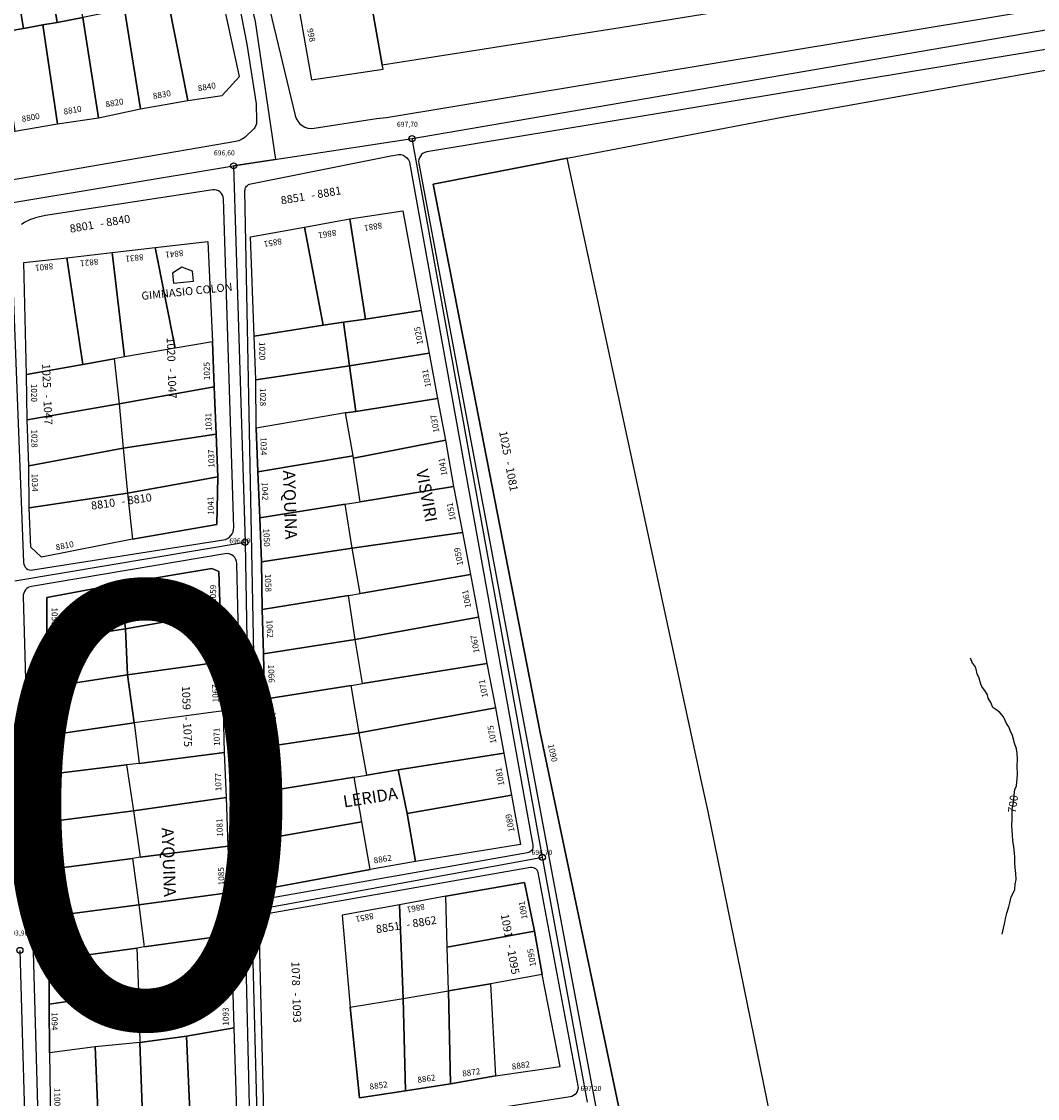
# Model space of a CAD drawing. Extents: x 349377 to 362500, y 6299200 to 6307600.
# Drawn here: x 356681 to 356935, y 6301242 to 6301511 of the extents above; entities that cross this region are included whole.
import ezdxf

# ---------------------------------------------------------------- set-up
doc = ezdxf.new("R2010")
doc.units = 0
doc.header["$MEASUREMENT"] = 0
doc.layers.get('0').update_dxf_attribs({"linetype": 'CONTINUOUS'})
for name, color, linetype in [('1010', 7, 'CONTINUOUS'), ('1400', 7, 'CONTINUOUS'), ('1500', 7, 'CONTINUOUS'), ('2000', 7, 'CONTINUOUS'), ('2510', 7, 'CONTINUOUS'), ('LIMITE_PREDIAL', 7, 'CONTINUOUS')]:
    doc.layers.add(name, color=color, linetype=linetype)

msp = doc.modelspace()

# ---------------------------------------------------------------- linework, layer by layer
at = {"color": 10}
for points in [[(356731.48, 6301540.78), (356734.9, 6301530.4), (356739.79, 6301510.82), (356744.79, 6301476.34), (356734.37, 6301474.75)], [(356778.94, 6301481.55), (356963.98, 6301513.28)], [(356734.37, 6301474.75), (356778.94, 6301481.55)], [(356811.48, 6301302), (356778.94, 6301481.55)], [(356676.18, 6301465.05), (356734.37, 6301474.75)], [(356734.37, 6301474.75), (356737.21, 6301380.65)], [(356737.21, 6301380.65), (356679.71, 6301370.99)], [(356737.21, 6301380.65), (356738.8, 6301288.68)], [(356738.8, 6301288.68), (356811.48, 6301302)], [(356822.77, 6301240.78), (356811.48, 6301302)], [(356738.8, 6301288.68), (356740.41, 6301227.72)], [(356681, 6301278.7), (356682.75, 6301217.53)]]:
    msp.add_lwpolyline(points, dxfattribs=at)
at = {"color": 1}
for points in [[(356719.11, 6301447.9), (356719.36, 6301445.41), (356724.34, 6301445.92), (356724.08, 6301448.41), (356721.47, 6301449.4), (356719.11, 6301447.9)], [(356926.31, 6301282.78), (356926.63, 6301284.24), (356927.03, 6301285.66), (356927.17, 6301286.72), (356927.53, 6301288), (356927.98, 6301289.63), (356928.25, 6301290.56), (356928.56, 6301292.11), (356929.1, 6301292.99), (356929.46, 6301293.96), (356929.59, 6301295.29), (356929.82, 6301296.39), (356929.74, 6301297.94), (356929.61, 6301299.45), (356929.53, 6301300.55), (356929.53, 6301302.01), (356929.4, 6301303.03), (356929.23, 6301304.62), (356929.02, 6301306.17), (356928.93, 6301307.5), (356928.8, 6301308.78), (356928.72, 6301309.8), (356928.81, 6301311.57), (356928.86, 6301312.49), (356928.87, 6301313.91), (356929.18, 6301315.68), (356929.37, 6301317.45), (356929.46, 6301318.95), (356929.91, 6301319.83), (356930.19, 6301322.57), (356930.11, 6301324.92), (356930.2, 6301326.38), (356930.07, 6301328.01), (356929.9, 6301329.12), (356929.42, 6301330.49), (356928.89, 6301332.39), (356928.37, 6301333.63), (356927.97, 6301334.56), (356927.44, 6301335.4), (356926.7, 6301337.09), (356925.73, 6301338.19), (356924.75, 6301338.91), (356924, 6301339.39), (356923.52, 6301340.63), (356922.86, 6301341.7), (356922.64, 6301342.54), (356922.15, 6301343.38), (356921.27, 6301344.66), (356921.01, 6301345.24), (356920.57, 6301346.7), (356920.13, 6301347.85), (356919.87, 6301349), (356919.48, 6301349.8), (356918.95, 6301350.51), (356918.46, 6301351.75)]]:
    msp.add_lwpolyline(points, dxfattribs=at)
at = {"layer": '1400', "color": 2}
for points in [[(356749.7, 6301519.4), (356753.8, 6301496.2), (356771.7, 6301498.9), (356771.5, 6301500), (356830.9, 6301509.3)], [(356830.9, 6301509.3), (356890.3, 6301519)], [(356731.5, 6301492.3), (356735.8, 6301497.1), (356731.3, 6301517.8)], [(356614.7, 6301513), (356617.4, 6301498.1), (356622.7, 6301473.6), (356637.7, 6301476), (356648.8, 6301478), (356658.8, 6301479.8), (356670.2, 6301481.3), (356679.7, 6301483.4), (356690.4, 6301485.2), (356700.6, 6301486.7), (356711.1, 6301489), (356722.9, 6301491.1), (356731.5, 6301492.3)], [(356810.9, 6301333.2), (356784.2, 6301470.2), (356817.7, 6301476.7), (356871.8, 6301487), (356939.5, 6301499.1), (356967.7, 6301481.6), (356979.7, 6301448.6), (357000.6, 6301391.5), (357019, 6301342.6), (357033.7, 6301303), (357041.4, 6301276.2), (357044.2, 6301265.9), (357055.1, 6301220.2), (357073.3, 6301071.9), (357051.9, 6301068.2), (357016.9, 6301059.1), (357006.3, 6301056.7), (356870.5, 6301032.1), (356858.8, 6301092.6), (356858.1, 6301100.6), (356848, 6301153.7), (356840.1, 6301194.2), (356810.9, 6301333.2)], [(356781.2, 6301438.6), (356783.2, 6301427.9), (356785.3, 6301416.6), (356787.3, 6301406.2), (356789.3, 6301394.6), (356791.5, 6301383.1), (356793.5, 6301372.6), (356795.5, 6301362), (356797.6, 6301350.4), (356799.8, 6301339.3), (356801.9, 6301328), (356803.8, 6301317.5), (356806, 6301305.2), (356779.8, 6301300.9), (356768.5, 6301298.9), (356743.3, 6301294.3), (356743.2, 6301306.8), (356742.8, 6301318.5), (356742.4, 6301329.6), (356742.1, 6301341.5), (356741.8, 6301352.8), (356741.5, 6301363.9), (356741.3, 6301375.8), (356740.9, 6301386.8), (356740.4, 6301398.3), (356740, 6301409.2), (356739.9, 6301421.3), (356739.5, 6301432.2), (356738.6, 6301457), (356752.1, 6301459.4), (356763.4, 6301461.5), (356776.6, 6301463.5), (356781.2, 6301438.6)], [(356730.4, 6301397), (356730.2, 6301385.1), (356709.1, 6301381.5), (356686.4, 6301377), (356683.7, 6301379.5), (356683.3, 6301389.3), (356683.2, 6301399.8), (356682.8, 6301411.3), (356682.6, 6301422.6), (356682, 6301450.6), (356692.7, 6301451.8), (356704, 6301453.1), (356714.8, 6301454.3), (356727.9, 6301455.8), (356729.1, 6301430.8), (356729.5, 6301419.5), (356730, 6301407.7), (356730.4, 6301397)], [(356735.2, 6301238.3), (356734.5, 6301259.4), (356734.2, 6301270.8), (356733.7, 6301282.6), (356733.5, 6301293.2), (356733, 6301304.8), (356732.6, 6301316.9), (356732.1, 6301328.2), (356731.8, 6301338.6), (356731.3, 6301350.8), (356731, 6301363.2), (356730.7, 6301373.4), (356728.9, 6301374.1), (356706, 6301370.3), (356687.7, 6301366.9), (356687.7, 6301356.1), (356687.8, 6301344.5), (356687.8, 6301332.4), (356688, 6301322.7), (356688.1, 6301310.8), (356688.1, 6301298.9), (356688.3, 6301287.2), (356688.3, 6301276.3), (356688.3, 6301265.3), (356688.4, 6301253.1), (356688.7, 6301230.7)], [(356807, 6301295.7), (356787.4, 6301292.3), (356775.8, 6301290.1), (356761.5, 6301287.5), (356763.5, 6301264.5), (356765.8, 6301241.9), (356777.3, 6301243.6), (356788.5, 6301245.4), (356799.8, 6301247.4), (356815.9, 6301249.7), (356811.4, 6301272.7), (356809.5, 6301283.5), (356807, 6301295.7)]]:
    msp.add_lwpolyline(points, dxfattribs=at)
at = {"layer": '1500'}
for centre in [(356778.93, 6301481.55), (356734.36, 6301474.75), (356737.2, 6301380.65), (356811.47, 6301302), (356738.79, 6301288.68), (356680.99, 6301278.7)]:
    msp.add_circle(centre, 0.759, dxfattribs=at)
at = {"layer": '2000', "color": 1}
for points in [[(356740.73, 6301524.81), (356749.73, 6301487.31), (356749.98, 6301486.56), (356750.37, 6301485.88), (356750.87, 6301485.28), (356751.48, 6301484.79), (356752.18, 6301484.41), (356752.92, 6301484.17), (356753.7, 6301484.08), (356754.49, 6301484.13), (356770.03, 6301486.61), (356772.53, 6301486.81), (356953.83, 6301517.01)], [(356734.8, 6301519.71), (356737.7, 6301505.11), (356740, 6301490.21), (356740.11, 6301485.88), (356740.1, 6301485.6), (356740.06, 6301485.33), (356740, 6301485.07), (356739.91, 6301484.81), (356739.79, 6301484.56), (356739.65, 6301484.32), (356739.49, 6301484.11), (356739.3, 6301483.91), (356737.48, 6301482.15), (356737.21, 6301481.9), (356736.92, 6301481.68), (356736.62, 6301481.48), (356736.3, 6301481.31), (356735.97, 6301481.15), (356735.63, 6301481.03), (356735.28, 6301480.93), (356734.92, 6301480.85), (356626.6, 6301462.21), (356622.9, 6301462.01)], [(356956.82, 6301507.06), (356782.65, 6301478.23), (356782.17, 6301478.1), (356781.72, 6301477.88), (356781.33, 6301477.57), (356781.01, 6301477.19), (356780.77, 6301476.76), (356780.61, 6301476.29), (356780.56, 6301475.79), (356780.6, 6301475.3), (356866, 6301020.2), (356868.6, 6301020.2), (356869.8, 6301000), (356870.4, 6300992.6), (356872.7, 6300879.5)], [(356778.3, 6301475.74), (356778.4, 6301475.17), (356809.11, 6301305.01), (356809.13, 6301304.69), (356809.1, 6301304.36), (356808.99, 6301304.05), (356808.83, 6301303.77), (356808.62, 6301303.52), (356808.37, 6301303.32), (356808.07, 6301303.17), (356807.76, 6301303.08), (356742.16, 6301291.48), (356741.87, 6301291.46), (356741.58, 6301291.5), (356741.3, 6301291.61), (356741.06, 6301291.77), (356740.86, 6301291.98), (356740.7, 6301292.22), (356740.6, 6301292.5), (356740.56, 6301292.79), (356737.19, 6301468.48), (356737.21, 6301468.79), (356737.28, 6301469.09), (356737.41, 6301469.38), (356737.58, 6301469.64), (356737.8, 6301469.86), (356738.05, 6301470.05), (356738.33, 6301470.19), (356738.63, 6301470.27), (356773.66, 6301477.28), (356775.57, 6301477.6), (356776.15, 6301477.54), (356776.71, 6301477.37), (356777.22, 6301477.09), (356777.67, 6301476.72), (356778.03, 6301476.26), (356778.3, 6301475.74)], [(356683.77, 6301373.7), (356684.18, 6301373.77), (356731.82, 6301381.28), (356732.36, 6301381.42), (356732.86, 6301381.65), (356733.31, 6301381.96), (356733.7, 6301382.35), (356734.01, 6301382.81), (356734.24, 6301383.31), (356734.37, 6301383.85), (356734.4, 6301384.4), (356731.8, 6301466.5), (356731.73, 6301466.98), (356731.57, 6301467.44), (356731.31, 6301467.85), (356730.97, 6301468.2), (356730.56, 6301468.47), (356730.11, 6301468.65), (356729.63, 6301468.73), (356729.15, 6301468.71), (356687.38, 6301462.33), (356687.01, 6301462.27), (356686.65, 6301462.2), (356686.28, 6301462.12), (356685.92, 6301462.03), (356685.56, 6301461.94), (356685.2, 6301461.83), (356684.84, 6301461.72), (356684.48, 6301461.6), (356683.62, 6301461.3), (356683.27, 6301461.17), (356682.93, 6301461.02), (356682.59, 6301460.86), (356682.27, 6301460.68), (356681.95, 6301460.49), (356681.64, 6301460.29), (356681.34, 6301460.07)], [(356678.86, 6301453.8), (356681.9, 6301375.6), (356681.96, 6301375.19), (356682.11, 6301374.8), (356682.33, 6301374.44), (356682.62, 6301374.15), (356682.97, 6301373.92), (356683.36, 6301373.77), (356683.77, 6301373.7)], [(356738.47, 6301232.81), (356735.18, 6301375.35), (356735.11, 6301375.9), (356734.93, 6301376.41), (356734.64, 6301376.87), (356734.26, 6301377.27), (356733.8, 6301377.57), (356733.29, 6301377.76), (356732.75, 6301377.85), (356732.2, 6301377.81), (356683.9, 6301369.66), (356683.46, 6301369.55), (356683.05, 6301369.36), (356682.69, 6301369.1), (356682.37, 6301368.78), (356682.12, 6301368.41), (356681.94, 6301368), (356681.83, 6301367.56), (356681.8, 6301367.11), (356685.92, 6301222.15)], [(356742.74, 6301287.94), (356743.27, 6301288.04), (356808.56, 6301299.48), (356808.87, 6301299.51), (356809.17, 6301299.47), (356809.47, 6301299.37), (356809.73, 6301299.22), (356809.97, 6301299.02), (356810.16, 6301298.78), (356810.3, 6301298.51), (356810.39, 6301298.22), (356820.36, 6301244.88), (356820.4, 6301244.41), (356820.35, 6301243.94), (356820.2, 6301243.49), (356819.97, 6301243.08), (356819.66, 6301242.72), (356819.28, 6301242.43), (356818.85, 6301242.22), (356818.4, 6301242.1), (356743.36, 6301230.38)], [(356742.08, 6301231.45), (356740.75, 6301285.01), (356740.78, 6301285.55), (356740.91, 6301286.08), (356741.13, 6301286.57), (356741.44, 6301287.02), (356741.81, 6301287.4), (356742.25, 6301287.71), (356742.74, 6301287.94)]]:
    msp.add_lwpolyline(points, dxfattribs=at)
at = {"layer": 'LIMITE_PREDIAL', "color": 4}
for points in [[(356687.5, 6301528.2), (356679, 6301526.6), (356681.9, 6301509.1), (356686.7, 6301510), (356690.3, 6301510.6), (356687.5, 6301528.2)], [(356693.9, 6301529.5), (356687.5, 6301528.2), (356690.3, 6301510.6), (356696.7, 6301511.8), (356693.9, 6301529.5)], [(356679, 6301526.6), (356670, 6301525.8), (356672.4, 6301507.5), (356676, 6301508.1), (356681.9, 6301509.1), (356679, 6301526.6)], [(356749.7, 6301519.4), (356753.8, 6301496.2), (356771.7, 6301498.9), (356771.5, 6301500), (356767.4, 6301523.1), (356749.7, 6301519.4)], [(356767.4, 6301523.1), (356771.5, 6301500)], [(356771.5, 6301500), (356830.9, 6301509.3), (356890.3, 6301519)], [(356722.9, 6301491.1), (356731.5, 6301492.3), (356735.8, 6301497.1), (356731.3, 6301517.8), (356718.1, 6301515.5), (356722.9, 6301491.1)], [(356700.6, 6301486.7), (356711.1, 6301489), (356707.1, 6301513.9), (356696.7, 6301511.8), (356700.6, 6301486.7)], [(356711.1, 6301489), (356722.9, 6301491.1), (356718.1, 6301515.5), (356708.3, 6301514.1), (356707.1, 6301513.9), (356711.1, 6301489)], [(356690.4, 6301485.2), (356700.6, 6301486.7), (356696.7, 6301511.8), (356690.3, 6301510.6), (356686.7, 6301510), (356690.4, 6301485.2)], [(356679.7, 6301483.4), (356690.4, 6301485.2), (356686.7, 6301510), (356681.9, 6301509.1), (356676, 6301508.1), (356679.7, 6301483.4)], [(356840.1, 6301194.2), (356875.8, 6301201.2), (356852.9, 6301313.4), (356851.2, 6301320.9), (356817.7, 6301476.7), (356871.8, 6301487), (356939.5, 6301499.1), (356967.7, 6301481.6), (356979.7, 6301448.6), (357000.6, 6301391.5), (357019, 6301342.6), (357033.7, 6301303), (357041.4, 6301276.2), (357044.2, 6301265.9), (357055.1, 6301220.2), (357073.3, 6301071.9), (357051.9, 6301068.2), (357016.9, 6301059.1), (357006.3, 6301056.7), (356870.5, 6301032.1), (356858.8, 6301092.6), (356858.1, 6301100.6), (356848, 6301153.7), (356840.1, 6301194.2)], [(356840.1, 6301194.2), (356875.8, 6301201.2), (356852.9, 6301313.4), (356851.2, 6301320.9), (356817.7, 6301476.7), (356784.2, 6301470.2), (356810.9, 6301333.2), (356840.1, 6301194.2)], [(356763.4, 6301461.5), (356776.6, 6301463.5), (356781.2, 6301438.6), (356767.3, 6301436.4), (356763.4, 6301461.5)], [(356752.1, 6301459.4), (356763.4, 6301461.5), (356767.3, 6301436.4), (356761.8, 6301435.7), (356756.7, 6301434.9), (356752.1, 6301459.4)], [(356738.6, 6301457), (356752.1, 6301459.4), (356756.7, 6301434.9), (356739.5, 6301432.2), (356738.6, 6301457)], [(356714.8, 6301454.3), (356727.9, 6301455.8), (356729.1, 6301430.8), (356719.8, 6301429.2), (356714.8, 6301454.3)], [(356682, 6301450.6), (356692.7, 6301451.8), (356696.7, 6301425.1), (356682.6, 6301422.6), (356682, 6301450.6)], [(356692.7, 6301451.8), (356704, 6301453.1), (356707.1, 6301427), (356704.5, 6301426.5), (356696.7, 6301425.1), (356692.7, 6301451.8)], [(356704, 6301453.1), (356714.8, 6301454.3), (356719.8, 6301429.2), (356707.1, 6301427), (356704, 6301453.1)], [(356761.8, 6301435.7), (356767.3, 6301436.4), (356781.2, 6301438.6), (356783.2, 6301427.9), (356763.3, 6301424.8), (356761.8, 6301435.7)], [(356739.9, 6301421.3), (356739.5, 6301432.2), (356756.7, 6301434.9), (356761.8, 6301435.7), (356763.3, 6301424.8), (356739.9, 6301421.3)], [(356729.5, 6301419.5), (356729.1, 6301430.8), (356719.8, 6301429.2), (356707.1, 6301427), (356704.5, 6301426.5), (356705.8, 6301415.3), (356729.5, 6301419.5)], [(356783.2, 6301427.9), (356785.3, 6301416.6), (356764.9, 6301413.4), (356763.3, 6301424.8), (356783.2, 6301427.9)], [(356682.8, 6301411.3), (356682.6, 6301422.6), (356696.7, 6301425.1), (356704.5, 6301426.5), (356705.8, 6301415.3), (356682.8, 6301411.3)], [(356740, 6301409.2), (356739.9, 6301421.3), (356763.3, 6301424.8), (356764.9, 6301413.4), (356762.3, 6301413), (356740, 6301409.2)], [(356730, 6301407.7), (356729.5, 6301419.5), (356705.8, 6301415.3), (356706.8, 6301404.2), (356730, 6301407.7)], [(356683.2, 6301399.8), (356682.8, 6301411.3), (356705.8, 6301415.3), (356706.8, 6301404.2), (356683.2, 6301399.8)], [(356787.3, 6301406.2), (356764.3, 6301401.7), (356764.2, 6301402.3), (356762.3, 6301413), (356764.9, 6301413.4), (356785.3, 6301416.6), (356787.3, 6301406.2)], [(356740, 6301409.2), (356740.4, 6301398.3), (356764.2, 6301402.3), (356762.3, 6301413), (356740, 6301409.2)], [(356730.4, 6301397), (356730, 6301407.7), (356706.8, 6301404.2), (356707.9, 6301393), (356730.4, 6301397)], [(356787.3, 6301406.2), (356789.3, 6301394.6), (356766, 6301390.8), (356764.3, 6301401.7), (356787.3, 6301406.2)], [(356683.3, 6301389.3), (356683.2, 6301399.8), (356706.8, 6301404.2), (356707.9, 6301393), (356683.3, 6301389.3)], [(356740.4, 6301398.3), (356740.9, 6301386.8), (356762.2, 6301390.2), (356766, 6301390.8), (356764.3, 6301401.7), (356764.2, 6301402.3), (356740.4, 6301398.3)], [(356709.1, 6301381.5), (356730.2, 6301385.1), (356730.4, 6301397), (356707.9, 6301393), (356709.1, 6301381.5)], [(356686.4, 6301377), (356683.7, 6301379.5), (356683.3, 6301389.3), (356707.9, 6301393), (356709.1, 6301381.5), (356686.4, 6301377)], [(356789.3, 6301394.6), (356791.5, 6301383.1), (356764, 6301379.2), (356762.2, 6301390.2), (356766, 6301390.8), (356789.3, 6301394.6)], [(356740.9, 6301386.8), (356741.3, 6301375.8), (356764, 6301379.2), (356762.2, 6301390.2), (356740.9, 6301386.8)], [(356791.5, 6301383.1), (356793.5, 6301372.6), (356766, 6301367.9), (356764, 6301379.2), (356791.5, 6301383.1)], [(356741.3, 6301375.8), (356741.5, 6301363.9), (356763.1, 6301367.4), (356766, 6301367.9), (356764, 6301379.2), (356741.3, 6301375.8)], [(356706, 6301370.3), (356728.9, 6301374.1), (356730.7, 6301373.4), (356731, 6301363.2), (356707.4, 6301359.1), (356706, 6301370.3)], [(356793.5, 6301372.6), (356795.5, 6301362), (356764.7, 6301356.4), (356763.1, 6301367.4), (356766, 6301367.9), (356793.5, 6301372.6)], [(356687.7, 6301356.1), (356687.7, 6301366.9), (356706, 6301370.3), (356707.4, 6301359.1), (356687.7, 6301356.1)], [(356741.5, 6301363.9), (356741.8, 6301352.8), (356764.7, 6301356.4), (356763.1, 6301367.4), (356741.5, 6301363.9)], [(356731, 6301363.2), (356731.3, 6301350.8), (356707.9, 6301347.6), (356707.4, 6301359.1), (356731, 6301363.2)], [(356795.5, 6301362), (356797.6, 6301350.4), (356766.6, 6301345.4), (356764.7, 6301356.4), (356795.5, 6301362)], [(356687.8, 6301344.5), (356687.7, 6301356.1), (356707.4, 6301359.1), (356707.9, 6301347.6), (356687.8, 6301344.5)], [(356741.8, 6301352.8), (356742.1, 6301341.5), (356763.7, 6301344.9), (356766.6, 6301345.4), (356764.7, 6301356.4), (356741.8, 6301352.8)], [(356731.3, 6301350.8), (356731.8, 6301338.6), (356709.5, 6301335.6), (356707.9, 6301347.6), (356731.3, 6301350.8)], [(356797.6, 6301350.4), (356799.8, 6301339.3), (356765.7, 6301333.1), (356763.7, 6301344.9), (356766.6, 6301345.4), (356797.6, 6301350.4)], [(356687.8, 6301332.4), (356687.8, 6301344.5), (356707.9, 6301347.6), (356709.5, 6301335.6), (356687.8, 6301332.4)], [(356742.1, 6301341.5), (356742.4, 6301329.6), (356765.7, 6301333.1), (356763.7, 6301344.9), (356742.1, 6301341.5)], [(356799.8, 6301339.3), (356801.9, 6301328), (356775.5, 6301323.8), (356767.6, 6301322.5), (356765.7, 6301333.1), (356799.8, 6301339.3)], [(356732.1, 6301328.2), (356731.8, 6301338.6), (356709.5, 6301335.6), (356710.8, 6301325.4), (356732.1, 6301328.2)], [(356688, 6301322.7), (356687.8, 6301332.4), (356709.5, 6301335.6), (356710.8, 6301325.4), (356707.6, 6301325.1), (356688, 6301322.7)], [(356742.4, 6301329.6), (356742.8, 6301318.5), (356764.5, 6301322), (356767.6, 6301322.5), (356765.7, 6301333.1), (356742.4, 6301329.6)], [(356732.6, 6301316.9), (356732.1, 6301328.2), (356710.8, 6301325.4), (356707.6, 6301325.1), (356709.4, 6301313.6), (356732.6, 6301316.9)], [(356801.9, 6301328), (356803.8, 6301317.5), (356777.7, 6301312.9), (356775.5, 6301323.8), (356801.9, 6301328)], [(356688.1, 6301310.8), (356688, 6301322.7), (356707.6, 6301325.1), (356709.4, 6301313.6), (356688.1, 6301310.8)], [(356779.8, 6301300.9), (356768.5, 6301298.9), (356766.43, 6301310.85), (356764.5, 6301322), (356767.6, 6301322.5), (356775.5, 6301323.8), (356777.7, 6301312.9), (356779.8, 6301300.9)], [(356742.8, 6301318.5), (356743.2, 6301306.8), (356766.43, 6301310.85), (356764.5, 6301322), (356742.8, 6301318.5)], [(356803.8, 6301317.5), (356806, 6301305.2), (356779.8, 6301300.9), (356777.7, 6301312.9), (356803.8, 6301317.5)], [(356733, 6301304.8), (356732.6, 6301316.9), (356709.4, 6301313.6), (356711, 6301302), (356733, 6301304.8)], [(356688.1, 6301298.9), (356688.1, 6301310.8), (356709.4, 6301313.6), (356711, 6301302), (356709.1, 6301301.7), (356688.1, 6301298.9)], [(356743.2, 6301306.8), (356743.3, 6301294.3), (356768.5, 6301298.9), (356766.43, 6301310.85), (356743.2, 6301306.8)], [(356733.5, 6301293.2), (356733, 6301304.8), (356711, 6301302), (356709.1, 6301301.7), (356710.7, 6301290.1), (356733.5, 6301293.2)], [(356688.3, 6301287.2), (356688.1, 6301298.9), (356709.1, 6301301.7), (356710.7, 6301290.1), (356688.3, 6301287.2)], [(356807, 6301295.7), (356809.5, 6301283.5), (356787.7, 6301279.5), (356787.4, 6301292.3), (356807, 6301295.7)], [(356733.7, 6301282.6), (356733.5, 6301293.2), (356710.7, 6301290.1), (356712, 6301279.6), (356733.7, 6301282.6)], [(356787.4, 6301292.3), (356775.8, 6301290.1), (356776.7, 6301266.7), (356788, 6301268.6), (356787.7, 6301279.5), (356787.4, 6301292.3)], [(356688.3, 6301276.3), (356688.3, 6301287.2), (356710.7, 6301290.1), (356712, 6301279.6), (356710.2, 6301279.3), (356688.3, 6301276.3)], [(356775.8, 6301290.1), (356761.5, 6301287.5), (356763.5, 6301264.5), (356776.7, 6301266.7), (356775.8, 6301290.1)], [(356734.2, 6301270.8), (356733.7, 6301282.6), (356712, 6301279.6), (356710.2, 6301279.3), (356710.6, 6301268.5), (356734.2, 6301270.8)], [(356809.5, 6301283.5), (356811.4, 6301272.7), (356798.5, 6301270.4), (356788, 6301268.6), (356787.7, 6301279.5), (356809.5, 6301283.5)], [(356688.3, 6301265.3), (356688.3, 6301276.3), (356710.2, 6301279.3), (356710.6, 6301268.5), (356688.3, 6301265.3)], [(356799.8, 6301247.4), (356815.9, 6301249.7), (356811.4, 6301272.7), (356798.5, 6301270.4), (356799.8, 6301247.4)], [(356734.5, 6301259.4), (356734.2, 6301270.8), (356710.6, 6301268.5), (356710.9, 6301255.7), (356722.6, 6301257.3), (356734.5, 6301259.4)], [(356798.5, 6301270.4), (356799.8, 6301247.4), (356788.5, 6301245.4), (356788, 6301268.6), (356798.5, 6301270.4)], [(356688.4, 6301253.1), (356688.3, 6301265.3), (356710.6, 6301268.5), (356710.9, 6301255.7), (356699.8, 6301254.6), (356688.4, 6301253.1)], [(356777.3, 6301243.6), (356765.8, 6301241.9), (356763.5, 6301264.5), (356776.7, 6301266.7), (356777.3, 6301243.6)], [(356788.5, 6301245.4), (356777.3, 6301243.6), (356776.7, 6301266.7), (356788, 6301268.6), (356788.5, 6301245.4)], [(356723.6, 6301234.7), (356733.6, 6301236.3), (356735.2, 6301238.3), (356734.5, 6301259.4), (356722.6, 6301257.3), (356723.6, 6301234.7)], [(356700.8, 6301230.7), (356711.8, 6301232.7), (356710.9, 6301255.7), (356699.8, 6301254.6), (356700.8, 6301230.7)], [(356711.8, 6301232.7), (356723.6, 6301234.7), (356722.6, 6301257.3), (356710.9, 6301255.7), (356711.8, 6301232.7)], [(356699.8, 6301254.6), (356688.4, 6301253.1), (356688.7, 6301230.7), (356691.2, 6301229.2), (356700.8, 6301230.7), (356699.8, 6301254.6)]]:
    msp.add_lwpolyline(points, dxfattribs=at)

# ---------------------------------------------------------------- texts
at = {"color": 1}
for s, p in [('697,70', (356775.16, 6301484.5)), ('696,60', (356729.45, 6301477.35)), ('696,00', (356733.3, 6301380.42)), ('696,70', (356808.79, 6301302.58)), ('695,30', (356735.4, 6301292.18)), ('693,90', (356677.88, 6301282.44)), ('697,20', (356821.01, 6301243.6))]:
    msp.add_text(s, height=1.25, dxfattribs=at).set_placement(p)
for s, rotation, p in [('GIMNASIO COLON', 5.8442, (356711.45, 6301441.23)), ('700', 82.1049, (356929.71, 6301312.89))]:
    msp.add_text(s, height=2, rotation=rotation, dxfattribs=at).set_placement(p)
at = {"color": 10}
for s, rotation, p in [('AYQUINA', 271.8112, (356746.71, 6301398.63)), ('VISVIRI', 280.5201, (356779.92, 6301398.63)), ('ZAPIGA', 8.136, (356704.8, 6301365.2)), ('LERIDA', 8.9954, (356761.97, 6301314.4)), ('AYQUINA', 272.0977, (356716.37, 6301309.34))]:
    msp.add_text(s, height=3, rotation=rotation, dxfattribs=at).set_placement(p)
at = {"color": 3}
msp.add_text('790', height=110, dxfattribs=at).set_placement((356504.04, 6301260))
at = {"layer": '1010', "color": 10}
for s, rotation, p in [('8851', 9.683, (356746.32, 6301465.08)), (' - 8881', 9.683, (356753.3, 6301466.28)), (' - 8840', 9.8549, (356700.58, 6301459.22)), ('8801', 9.8549, (356693.61, 6301458.01)), ('1020', 271.8112, (356717.65, 6301431.84)), ('1025', 272.3268, (356686.52, 6301425.26)), (' - 1047', 271.8112, (356717.87, 6301424.76)), (' - 1047', 272.3268, (356686.8, 6301418.19)), ('1025', 280.5201, (356800.67, 6301408.31)), (' - 1081', 280.5201, (356801.96, 6301401.36)), (' - 8810', 8.136, (356705.9, 6301389.82)), ('8810', 8.136, (356698.9, 6301388.82)), ('1059', 272.0977, (356721.44, 6301344.8)), (' - 1075', 272.0977, (356721.7, 6301337.73)), ('1091', 280.3482, (356801.09, 6301287.64)), ('8851', 8.9954, (356770.08, 6301282.99)), (' - 8862', 8.9954, (356777.06, 6301284.1)), (' - 1095', 280.3482, (356802.37, 6301280.68)), ('1078', 271.7539, (356748.8, 6301275.9)), (' - 1093', 271.7539, (356749.02, 6301268.82))]:
    msp.add_text(s, height=2, rotation=rotation, dxfattribs=at).set_placement(p)
at = {"layer": '2510', "color": 4}
for s, rotation, p in [('998', 282.1244, (356752.67, 6301508.93)), ('8840', 9.8549, (356725.56, 6301493.37)), ('8830', 9.8549, (356714.33, 6301491.42)), ('8810', 9.8549, (356692.02, 6301487.54)), ('8820', 9.8549, (356702.5, 6301489.36)), ('8800', 9.8549, (356681.56, 6301485.72)), ('8881', 189.0188, (356771.34, 6301460.6)), ('8861', 189.0188, (356759.9, 6301458.78)), ('8851', 189.0188, (356746.29, 6301456.62)), ('8831', 185.7529, (356711.79, 6301452.69)), ('8841', 185.7529, (356721.75, 6301453.7)), ('8801', 185.7529, (356689.22, 6301450.42)), ('8821', 185.7529, (356700.49, 6301451.56)), ('1025', 100.4968, (356781.72, 6301430.24)), ('1020', 270.8371, (356740.74, 6301430.71)), ('1025', 91.5014, (356728.47, 6301421.21)), ('1031', 100.4968, (356783.69, 6301419.57)), ('1020', 270.4934, (356683.75, 6301420.28)), ('1028', 270.8371, (356740.91, 6301419.22)), ('1031', 91.5014, (356728.89, 6301408.51)), ('1037', 100.4968, (356785.79, 6301408.23)), ('1028', 270.4934, (356683.85, 6301408.87)), ('1034', 270.8371, (356741.08, 6301406.94)), ('1037', 91.5014, (356729.6, 6301399.35)), ('1041', 100.4968, (356787.79, 6301397.46)), ('1034', 270.4934, (356683.95, 6301397.87)), ('1042', 271.9831, (356741.39, 6301395.67)), ('1041', 91.5014, (356729.44, 6301387.58)), ('1051', 100.4968, (356789.86, 6301386.25)), ('1050', 271.9831, (356741.79, 6301384.11)), ('8810', 11.0008, (356690.08, 6301378.68)), ('1059', 100.6114, (356791.72, 6301375.04)), ('1058', 271.9831, (356742.18, 6301372.79)), ('1059', 89.6679, (356729.98, 6301365.53)), ('1061', 100.6114, (356793.71, 6301364.44)), ('1058', 270.4934, (356688.89, 6301364.4)), ('1062', 271.9831, (356742.58, 6301361.31)), ('1061', 89.6679, (356729.9, 6301352.88)), ('1067', 100.6114, (356795.82, 6301353.16)), ('1062', 270.4934, (356688.99, 6301353.09)), ('1066', 271.9831, (356742.97, 6301350.09)), ('1067', 91.8451, (356730.62, 6301340.69)), ('1071', 100.6114, (356797.9, 6301342.06)), ('1066', 270.7226, (356688.59, 6301341.26)), ('1070', 271.9831, (356743.38, 6301338.32)), ('1071', 91.8451, (356730.97, 6301329.84)), ('1075', 100.6114, (356800.05, 6301330.57)), ('1070', 270.7226, (356688.73, 6301330.35)), ('1090', 282.3536, (356812.86, 6301330.12)), ('1078', 271.9831, (356743.77, 6301326.99)), ('1077', 91.8451, (356731.33, 6301318.51)), ('1081', 100.6114, (356802.03, 6301320.03)), ('1076', 270.7226, (356688.88, 6301319.26)), ('1086', 272.0977, (356743.35, 6301315.58)), ('1089', 101.2416, (356804.57, 6301308.48)), ('1081', 91.8451, (356731.7, 6301307.15)), ('1080', 270.7226, (356689.03, 6301307.65)), ('1088', 272.0977, (356743.78, 6301303.86)), ('8862', 9.3392, (356769.47, 6301300.44)), ('1085', 91.8451, (356732.09, 6301295)), ('1082', 270.7226, (356689.18, 6301295.76)), ('8861', 190.3366, (356781.97, 6301290.39)), ('1091', 100.2103, (356807.81, 6301286.68)), ('1089', 91.8451, (356732.44, 6301283.97)), ('8851', 190.3366, (356769.2, 6301288.06)), ('1086', 270.7226, (356689.32, 6301284.55)), ('1091', 91.8451, (356733.27, 6301273.17)), ('1095', 100.2103, (356809.94, 6301274.83)), ('1090', 270.7226, (356689.46, 6301273.66)), ('1093', 90.6419, (356733.16, 6301259.93)), ('1094', 270.4361, (356688.89, 6301263.25)), ('8882', 8.0214, (356803.96, 6301248.93)), ('8862', 8.0214, (356780.37, 6301245.6)), ('8872', 8.0214, (356791.58, 6301247.18)), ('8852', 8.0214, (356768.42, 6301243.91)), ('1100', 270.4361, (356689.54, 6301244.34))]:
    msp.add_text(s, height=1.5, rotation=rotation, dxfattribs=at).set_placement(p)

doc.saveas('drawing.dxf')
